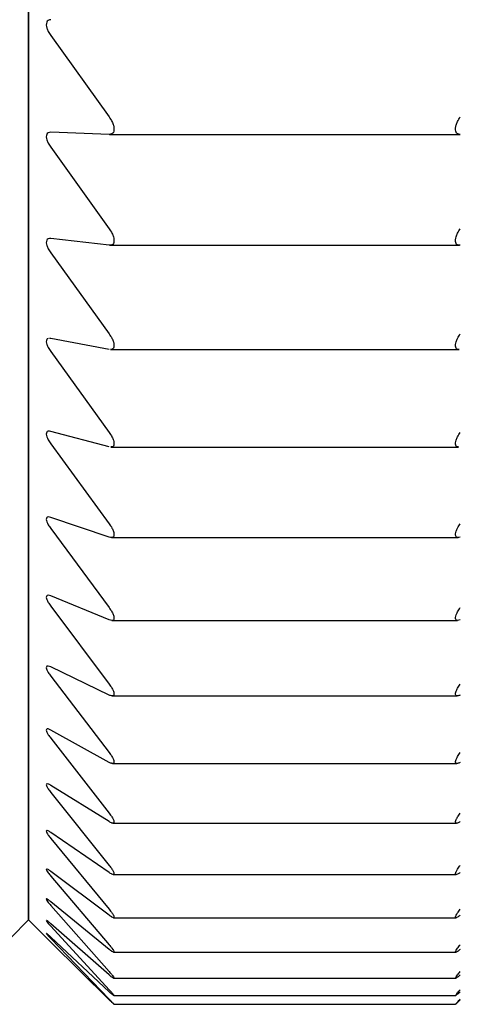
# Model space of a CAD drawing. Units: millimetres. Extents: x -210 to 0, y 0 to 297.
# Drawn here: x -91 to -88, y 166 to 172 of the extents above; entities that cross this region are included whole.
import ezdxf

# ---------------------------------------------------------------- set-up
doc = ezdxf.new("R2010")
doc.units = ezdxf.units.MM
doc.layers.add('中線-ScaleR1', color=3, linetype='Continuous', lineweight=25)

msp = doc.modelspace()

# ---------------------------------------------------------------- linework, layer by layer
at = {"layer": '中線-ScaleR1', "color": 7}
for p, q in [((-90.8404, 166.5947), (-90.8404, 200.5947)), ((-90.8404, 183.5947), (-90.8404, 166.5947)), ((-90.7099, 171.7679), (-90.3683, 171.2914)), ((-90.3683, 171.189), (-90.7099, 171.2019)), ((-90.3669, 171.1889), (-88.3139, 171.1889)), ((-90.3404, 171.2253), (-90.3404, 171.2153)), ((-88.3404, 171.2153), (-88.3404, 171.2253)), ((-90.7099, 171.1143), (-90.3683, 170.6378)), ((-90.3683, 170.5411), (-90.7099, 170.5798)), ((-90.3639, 170.5408), (-88.3169, 170.5408)), ((-90.3404, 170.5733), (-90.3404, 170.5637)), ((-88.3404, 170.5637), (-88.3404, 170.5733)), ((-90.7099, 170.4974), (-90.3683, 170.0222)), ((-90.7099, 169.9958), (-90.7172, 169.9957)), ((-90.3683, 169.9315), (-90.7099, 169.9958)), ((-90.7099, 169.9188), (-90.3683, 169.4464)), ((-90.3609, 169.9306), (-88.3199, 169.9306)), ((-90.3404, 169.9594), (-90.3404, 169.9505)), ((-88.3404, 169.9505), (-88.3404, 169.9594)), ((-90.3683, 169.3619), (-90.7099, 169.4518)), ((-90.7099, 169.3803), (-90.3683, 168.9122)), ((-90.3579, 169.3603), (-88.3228, 169.3603)), ((-90.3404, 169.3855), (-90.3404, 169.3772)), ((-88.3404, 169.3772), (-88.3404, 169.3855)), ((-90.3683, 168.8342), (-90.7099, 168.9492)), ((-90.7099, 168.8836), (-90.3683, 168.421)), ((-90.355, 168.8315), (-88.3258, 168.8315)), ((-90.3404, 168.8533), (-90.3404, 168.8456)), ((-88.3404, 168.8456), (-88.3404, 168.8533)), ((-90.3683, 168.3497), (-90.7099, 168.4896)), ((-90.7099, 168.43), (-90.3683, 167.9743)), ((-90.3404, 168.3644), (-90.3404, 168.3573)), ((-88.3404, 168.3573), (-88.3404, 168.3644)), ((-90.352, 168.3457), (-88.3288, 168.3457)), ((-90.3683, 167.9099), (-90.7099, 168.0743)), ((-90.7099, 168.0208), (-90.3683, 167.5734)), ((-90.3501, 167.9044), (-88.3306, 167.9044)), ((-90.3404, 167.9201), (-90.3404, 167.9137)), ((-88.3404, 167.9137), (-88.3404, 167.9201)), ((-90.3683, 167.5161), (-90.7099, 167.7045)), ((-90.7099, 167.6574), (-90.3683, 167.2195)), ((-90.3483, 167.5088), (-88.3324, 167.5088)), ((-90.3404, 167.5218), (-90.3404, 167.5161)), ((-88.3404, 167.5161), (-88.3404, 167.5218)), ((-90.3683, 167.1695), (-90.7099, 167.3813)), ((-90.7099, 167.3407), (-90.3683, 166.9136)), ((-90.3465, 167.1602), (-88.3342, 167.1602)), ((-90.3404, 167.1706), (-90.3404, 167.1657)), ((-88.3404, 167.1657), (-88.3404, 167.1706)), ((-90.3683, 166.8711), (-90.7099, 167.1057)), ((-90.7099, 167.0717), (-90.3683, 166.6567)), ((-90.3683, 166.6217), (-90.7099, 166.8785)), ((-90.3446, 166.8595), (-88.336, 166.8595)), ((-90.3404, 166.8676), (-90.3404, 166.8634)), ((-88.3404, 166.8634), (-88.3404, 166.8676)), ((-90.7099, 166.8511), (-90.3683, 166.4495)), ((-90.3683, 166.4222), (-90.7099, 166.7003)), ((-90.7099, 166.6797), (-90.3683, 166.2925)), ((-90.9449, 166.4902), (-90.8404, 166.5947)), ((-90.8404, 166.5947), (-90.7359, 166.4902)), ((-90.3683, 166.2729), (-90.7099, 166.5716)), ((-90.3432, 166.6076), (-88.3377, 166.6076)), ((-90.3404, 166.6137), (-90.3404, 166.6102)), ((-88.3404, 166.6102), (-88.3404, 166.6137)), ((-90.7099, 166.5578), (-90.3683, 166.1863)), ((-90.3683, 166.1745), (-90.7099, 166.4929)), ((-90.7099, 166.486), (-90.3683, 166.1311)), ((-90.3683, 166.1272), (-90.7099, 166.4643)), ((-90.3426, 166.4053), (-88.3383, 166.4053)), ((-90.3404, 166.4095), (-90.3404, 166.4069)), ((-88.3404, 166.4069), (-88.3404, 166.4095)), ((-90.3404, 166.2539), (-90.342, 166.2539)), ((-90.342, 166.2531), (-88.3389, 166.2531)), ((-90.3404, 166.2558), (-90.3404, 166.2539)), ((-88.3404, 166.2539), (-88.3404, 166.2558)), ((-90.3413, 166.1515), (-88.3395, 166.1515)), ((-90.3404, 166.153), (-90.3404, 166.1518)), ((-88.3404, 166.1518), (-88.3404, 166.153)), ((-90.3407, 166.1009), (-88.3401, 166.1009)), ((-90.3404, 166.1013), (-90.3404, 166.1009)), ((-88.3404, 166.1009), (-88.3404, 166.1013))]:
    msp.add_line(p, q, dxfattribs=at)
for points, knots in [([(-90.7099, 171.8603), (-90.7156, 171.8594), (-90.7258, 171.8578), (-90.735, 171.8465), (-90.7374, 171.8305), (-90.7334, 171.8113), (-90.7244, 171.7899), (-90.7151, 171.7758), (-90.7099, 171.7679)], [0, 0, 0, 0, 0.201666, 0.364288, 0.527876, 0.670426, 0.816132, 1, 1, 1, 1]), ([(-90.3683, 171.2914), (-90.3625, 171.2826), (-90.3519, 171.2667), (-90.3422, 171.2431), (-90.341, 171.231), (-90.3404, 171.2253)], [0, 0, 0, 0, 0.399431, 0.717843, 1, 1, 1, 1]), ([(-88.3404, 171.2253), (-88.3398, 171.2314), (-88.3385, 171.2435), (-88.3286, 171.2671), (-88.3183, 171.2825), (-88.3124, 171.2914)], [0, 0, 0, 0, 0.298821, 0.599769, 1, 1, 1, 1]), ([(-90.7099, 171.2019), (-90.7156, 171.2014), (-90.7258, 171.2006), (-90.735, 171.1906), (-90.7374, 171.1757), (-90.7334, 171.1571), (-90.7244, 171.1362), (-90.7151, 171.1222), (-90.7099, 171.1143)], [0, 0, 0, 0, 0.201667, 0.364286, 0.527872, 0.670424, 0.816131, 1, 1, 1, 1]), ([(-90.3404, 171.2153), (-90.341, 171.2101), (-90.3423, 171.1998), (-90.3522, 171.1903), (-90.3625, 171.1894), (-90.3683, 171.189)], [0, 0, 0, 0, 0.298832, 0.599789, 1, 1, 1, 1]), ([(-88.3124, 171.189), (-88.3183, 171.1894), (-88.3289, 171.1903), (-88.3386, 171.2), (-88.3398, 171.2104), (-88.3404, 171.2153)], [0, 0, 0, 0, 0.399431, 0.717843, 1, 1, 1, 1]), ([(-90.3683, 170.6378), (-90.3625, 170.629), (-90.3519, 170.6132), (-90.3422, 170.5902), (-90.341, 170.5787), (-90.3404, 170.5733)], [0, 0, 0, 0, 0.399432, 0.717843, 1, 1, 1, 1]), ([(-88.3404, 170.5733), (-88.3398, 170.579), (-88.3385, 170.5906), (-88.3286, 170.6136), (-88.3183, 170.629), (-88.3124, 170.6378)], [0, 0, 0, 0, 0.299037, 0.600018, 1, 1, 1, 1]), ([(-90.7099, 170.5798), (-90.7156, 170.5798), (-90.7258, 170.5799), (-90.735, 170.5712), (-90.7374, 170.5572), (-90.7334, 170.5395), (-90.7244, 170.5191), (-90.7151, 170.5051), (-90.7099, 170.4974)], [0, 0, 0, 0, 0.201664, 0.364286, 0.527873, 0.670424, 0.816128, 1, 1, 1, 1]), ([(-90.3404, 170.5637), (-90.341, 170.5589), (-90.3423, 170.5493), (-90.3522, 170.5411), (-90.3625, 170.5411), (-90.3683, 170.5411)], [0, 0, 0, 0, 0.299027, 0.6000039, 1, 1, 1, 1]), ([(-88.3124, 170.5411), (-88.3183, 170.5411), (-88.3289, 170.5411), (-88.3386, 170.5495), (-88.3398, 170.5592), (-88.3404, 170.5637)], [0, 0, 0, 0, 0.3994351, 0.7178415, 1, 1, 1, 1]), ([(-90.3683, 170.0222), (-90.3625, 170.0135), (-90.3519, 169.9978), (-90.3422, 169.9754), (-90.341, 169.9645), (-90.3404, 169.9594)], [0, 0, 0, 0, 0.39943, 0.717837, 1, 1, 1, 1]), ([(-88.3404, 169.9594), (-88.3398, 169.9649), (-88.3385, 169.9758), (-88.3286, 169.9982), (-88.3183, 170.0135), (-88.3124, 170.0222)], [0, 0, 0, 0, 0.29921, 0.600208, 1, 1, 1, 1]), ([(-90.7257, 169.9955), (-90.7289, 169.9937), (-90.7353, 169.9902), (-90.7374, 169.977), (-90.7334, 169.9601), (-90.7244, 169.9403), (-90.7151, 169.9265), (-90.7099, 169.9188)], [0, 0, 0, 0, 0.203693, 0.40861, 0.587166, 0.769678, 1, 1, 1, 1]), ([(-90.3404, 169.9505), (-90.341, 169.946), (-90.3423, 169.9371), (-90.3502, 169.931), (-90.3577, 169.9315), (-90.3609, 169.9316)], [0, 0, 0, 0, 0.364689, 0.731556, 1, 1, 1, 1]), ([(-88.3199, 169.9316), (-88.323, 169.9315), (-88.3308, 169.931), (-88.3386, 169.9373), (-88.3398, 169.9463), (-88.3404, 169.9505)], [0, 0, 0, 0, 0.267952, 0.656072, 1, 1, 1, 1]), ([(-90.7099, 169.4518), (-90.7156, 169.4527), (-90.7258, 169.4545), (-90.735, 169.4485), (-90.7374, 169.4368), (-90.7334, 169.4207), (-90.7244, 169.4016), (-90.7151, 169.388), (-90.7099, 169.3803)], [0, 0, 0, 0, 0.201654, 0.364267, 0.527861, 0.670411, 0.816117, 1, 1, 1, 1]), ([(-90.3683, 169.4464), (-90.3625, 169.4378), (-90.3519, 169.4223), (-90.3422, 169.4006), (-90.341, 169.3903), (-90.3404, 169.3855)], [0, 0, 0, 0, 0.3994201, 0.7178271, 1, 1, 1, 1]), ([(-88.3404, 169.3855), (-88.3398, 169.3907), (-88.3385, 169.401), (-88.3286, 169.4227), (-88.3183, 169.4378), (-88.3124, 169.4464)], [0, 0, 0, 0, 0.299352, 0.600371, 1, 1, 1, 1]), ([(-90.3404, 169.3772), (-90.3411, 169.3731), (-90.3424, 169.365), (-90.3494, 169.3602), (-90.3558, 169.361), (-90.3579, 169.3613)], [0, 0, 0, 0, 0.400031, 0.8023, 1, 1, 1, 1]), ([(-88.3228, 169.3613), (-88.325, 169.361), (-88.3316, 169.3602), (-88.3385, 169.3652), (-88.3398, 169.3734), (-88.3404, 169.3772)], [0, 0, 0, 0, 0.197387, 0.622901, 1, 1, 1, 1]), ([(-90.7099, 168.9492), (-90.7156, 168.9506), (-90.7258, 168.9532), (-90.735, 168.9486), (-90.7374, 168.9381), (-90.7334, 168.923), (-90.7244, 168.9045), (-90.7151, 168.8911), (-90.7099, 168.8836)], [0, 0, 0, 0, 0.201634, 0.364258, 0.527851, 0.670403, 0.816105, 1, 1, 1, 1]), ([(-90.3683, 168.9122), (-90.3625, 168.9037), (-90.3519, 168.8884), (-90.3422, 168.8674), (-90.341, 168.8578), (-90.3404, 168.8533)], [0, 0, 0, 0, 0.3993952, 0.7178171, 1, 1, 1, 1]), ([(-88.3404, 168.8533), (-88.3398, 168.8581), (-88.3385, 168.8678), (-88.3286, 168.8887), (-88.3183, 168.9037), (-88.3124, 168.9122)], [0, 0, 0, 0, 0.299482, 0.600512, 1, 1, 1, 1]), ([(-90.3404, 168.8456), (-90.341, 168.8419), (-90.3423, 168.8344), (-90.3522, 168.8302), (-90.3625, 168.8327), (-90.3683, 168.8342)], [0, 0, 0, 0, 0.2994805, 0.6005066, 1, 1, 1, 1]), ([(-88.3124, 168.8342), (-88.3183, 168.8327), (-88.3289, 168.8302), (-88.3386, 168.8346), (-88.3398, 168.8421), (-88.3404, 168.8456)], [0, 0, 0, 0, 0.399369, 0.717792, 1, 1, 1, 1]), ([(-90.7099, 168.4896), (-90.7156, 168.4915), (-90.7258, 168.4949), (-90.735, 168.4917), (-90.7374, 168.4824), (-90.7334, 168.4682), (-90.7244, 168.4505), (-90.7151, 168.4373), (-90.7099, 168.43)], [0, 0, 0, 0, 0.20162, 0.364246, 0.527842, 0.670395, 0.816092, 1, 1, 1, 1]), ([(-90.3683, 168.421), (-90.3625, 168.4126), (-90.3519, 168.3976), (-90.3422, 168.3774), (-90.341, 168.3685), (-90.3404, 168.3644)], [0, 0, 0, 0, 0.399377, 0.717794, 1, 1, 1, 1]), ([(-88.3404, 168.3644), (-88.3398, 168.3688), (-88.3385, 168.3778), (-88.3286, 168.3979), (-88.3183, 168.4126), (-88.3124, 168.421)], [0, 0, 0, 0, 0.299585, 0.600638, 1, 1, 1, 1]), ([(-90.3404, 168.3573), (-90.341, 168.354), (-90.3423, 168.3473), (-90.3522, 168.3444), (-90.3625, 168.3478), (-90.3683, 168.3497)], [0, 0, 0, 0, 0.299584, 0.600632, 1, 1, 1, 1]), ([(-88.3124, 168.3497), (-88.3183, 168.3478), (-88.3289, 168.3444), (-88.3386, 168.3474), (-88.3398, 168.3542), (-88.3404, 168.3573)], [0, 0, 0, 0, 0.399338, 0.717764, 1, 1, 1, 1]), ([(-90.7099, 168.0743), (-90.7156, 168.0766), (-90.7258, 168.0809), (-90.735, 168.0791), (-90.7374, 168.071), (-90.7334, 168.0578), (-90.7244, 168.0409), (-90.7151, 168.028), (-90.7099, 168.0208)], [0, 0, 0, 0, 0.201599, 0.364226, 0.527825, 0.67038, 0.816083, 1, 1, 1, 1]), ([(-90.3683, 167.9743), (-90.3625, 167.9661), (-90.3519, 167.9513), (-90.3422, 167.932), (-90.341, 167.9239), (-90.3404, 167.9201)], [0, 0, 0, 0, 0.399339, 0.717775, 1, 1, 1, 1]), ([(-88.3404, 167.9201), (-88.3398, 167.9242), (-88.3385, 167.9324), (-88.3286, 167.9517), (-88.3183, 167.9661), (-88.3124, 167.9743)], [0, 0, 0, 0, 0.299681, 0.600746, 1, 1, 1, 1]), ([(-90.3404, 167.9137), (-90.341, 167.9108), (-90.3423, 167.9049), (-90.3522, 167.9034), (-90.3625, 167.9075), (-90.3683, 167.9099)], [0, 0, 0, 0, 0.299681, 0.600741, 1, 1, 1, 1]), ([(-88.3124, 167.9099), (-88.3183, 167.9075), (-88.3288, 167.9033), (-88.3386, 167.9049), (-88.3398, 167.9109), (-88.3404, 167.9137)], [0, 0, 0, 0, 0.399291, 0.717731, 1, 1, 1, 1]), ([(-90.7099, 167.7045), (-90.7156, 167.7073), (-90.7258, 167.7124), (-90.735, 167.7119), (-90.7374, 167.7051), (-90.7334, 167.693), (-90.7244, 167.677), (-90.7151, 167.6644), (-90.7099, 167.6574)], [0, 0, 0, 0, 0.201571, 0.364205, 0.527808, 0.670361, 0.816059, 1, 1, 1, 1]), ([(-90.3683, 167.5734), (-90.3625, 167.5654), (-90.3519, 167.551), (-90.3422, 167.5326), (-90.341, 167.5252), (-90.3404, 167.5218)], [0, 0, 0, 0, 0.399292, 0.71774, 1, 1, 1, 1]), ([(-88.3404, 167.5218), (-88.3398, 167.5255), (-88.3385, 167.5329), (-88.3286, 167.5513), (-88.3183, 167.5654), (-88.3124, 167.5734)], [0, 0, 0, 0, 0.299751, 0.600824, 1, 1, 1, 1]), ([(-90.3404, 167.5161), (-90.341, 167.5136), (-90.3423, 167.5085), (-90.3522, 167.5084), (-90.3625, 167.5133), (-90.3683, 167.5161)], [0, 0, 0, 0, 0.299755, 0.600818, 1, 1, 1, 1]), ([(-88.3124, 167.5161), (-88.3183, 167.5133), (-88.3288, 167.5083), (-88.3386, 167.5085), (-88.3398, 167.5137), (-88.3404, 167.5161)], [0, 0, 0, 0, 0.399249, 0.717692, 1, 1, 1, 1]), ([(-90.7099, 167.3813), (-90.7156, 167.3846), (-90.7258, 167.3904), (-90.735, 167.3914), (-90.7374, 167.3859), (-90.7334, 167.3748), (-90.7244, 167.3597), (-90.7151, 167.3475), (-90.7099, 167.3407)], [0, 0, 0, 0, 0.201541, 0.364179, 0.527788, 0.670348, 0.816045, 1, 1, 1, 1]), ([(-90.3683, 167.2195), (-90.3625, 167.2117), (-90.3519, 167.1977), (-90.3422, 167.1803), (-90.341, 167.1737), (-90.3404, 167.1706)], [0, 0, 0, 0, 0.399238, 0.717691, 1, 1, 1, 1]), ([(-88.3404, 167.1706), (-88.3398, 167.1739), (-88.3385, 167.1806), (-88.3286, 167.198), (-88.3183, 167.2117), (-88.3124, 167.2195)], [0, 0, 0, 0, 0.299832, 0.600919, 1, 1, 1, 1]), ([(-90.3404, 167.1657), (-90.341, 167.1635), (-90.3423, 167.1593), (-90.3522, 167.1605), (-90.3625, 167.1663), (-90.3683, 167.1695)], [0, 0, 0, 0, 0.299822, 0.600904, 1, 1, 1, 1]), ([(-88.3124, 167.1695), (-88.3183, 167.1663), (-88.3288, 167.1604), (-88.3386, 167.1593), (-88.3398, 167.1636), (-88.3404, 167.1657)], [0, 0, 0, 0, 0.399188, 0.717644, 1, 1, 1, 1]), ([(-90.7099, 167.1057), (-90.7156, 167.1094), (-90.7258, 167.116), (-90.735, 167.1184), (-90.7374, 167.1142), (-90.7334, 167.1042), (-90.7244, 167.09), (-90.7151, 167.0782), (-90.7099, 167.0717)], [0, 0, 0, 0, 0.201509, 0.364148, 0.527765, 0.670319, 0.816022, 1, 1, 1, 1]), ([(-90.3683, 166.9136), (-90.3625, 166.9061), (-90.3519, 166.8925), (-90.3422, 166.8762), (-90.341, 166.8703), (-90.3404, 166.8676)], [0, 0, 0, 0, 0.399194, 0.717641, 1, 1, 1, 1]), ([(-88.3404, 166.8676), (-88.3398, 166.8705), (-88.3385, 166.8764), (-88.3286, 166.8928), (-88.3183, 166.9061), (-88.3124, 166.9136)], [0, 0, 0, 0, 0.2998767, 0.6009675, 1, 1, 1, 1]), ([(-90.7099, 166.8785), (-90.7156, 166.8826), (-90.7258, 166.89), (-90.735, 166.8937), (-90.7374, 166.8908), (-90.7334, 166.882), (-90.7244, 166.8688), (-90.7151, 166.8574), (-90.7099, 166.8511)], [0, 0, 0, 0, 0.201464, 0.364116, 0.527737, 0.670297, 0.815991, 1, 1, 1, 1]), ([(-90.3404, 166.8634), (-90.341, 166.8617), (-90.3423, 166.8582), (-90.3522, 166.8609), (-90.3625, 166.8674), (-90.3683, 166.8711)], [0, 0, 0, 0, 0.2998825, 0.6009705, 1, 1, 1, 1]), ([(-88.3124, 166.8711), (-88.3183, 166.8674), (-88.3288, 166.8607), (-88.3386, 166.8583), (-88.3398, 166.8618), (-88.3404, 166.8634)], [0, 0, 0, 0, 0.399121, 0.717579, 1, 1, 1, 1]), ([(-90.7099, 166.7003), (-90.7156, 166.7048), (-90.7258, 166.7129), (-90.735, 166.718), (-90.7374, 166.7164), (-90.7334, 166.7088), (-90.7244, 166.6966), (-90.7151, 166.6857), (-90.7099, 166.6797)], [0, 0, 0, 0, 0.201414, 0.364075, 0.527704, 0.67027, 0.815954, 1, 1, 1, 1]), ([(-90.3683, 166.6567), (-90.3625, 166.6494), (-90.3519, 166.6363), (-90.3422, 166.621), (-90.341, 166.616), (-90.3404, 166.6137)], [0, 0, 0, 0, 0.399129, 0.717585, 1, 1, 1, 1]), ([(-90.3404, 166.6102), (-90.341, 166.6089), (-90.3423, 166.6063), (-90.3522, 166.6104), (-90.3625, 166.6176), (-90.3683, 166.6217)], [0, 0, 0, 0, 0.299924, 0.601014, 1, 1, 1, 1]), ([(-88.3404, 166.6137), (-88.3398, 166.6162), (-88.3385, 166.6213), (-88.3286, 166.6366), (-88.3183, 166.6494), (-88.3124, 166.6567)], [0, 0, 0, 0, 0.299928, 0.601013, 1, 1, 1, 1]), ([(-88.3124, 166.6217), (-88.3183, 166.6176), (-88.3288, 166.6102), (-88.3386, 166.6063), (-88.3398, 166.609), (-88.3404, 166.6102)], [0, 0, 0, 0, 0.399035, 0.717516, 1, 1, 1, 1]), ([(-90.7363, 166.5904), (-90.7354, 166.5887), (-90.7336, 166.5854), (-90.7243, 166.5739), (-90.7151, 166.5636), (-90.7099, 166.5578)], [0, 0, 0, 0, 0.301834, 0.610279, 1, 1, 1, 1]), ([(-90.7099, 166.5716), (-90.7155, 166.5764), (-90.7255, 166.585), (-90.7341, 166.5914), (-90.7348, 166.5908), (-90.735, 166.5906)], [0, 0, 0, 0, 0.462182, 0.835569, 1, 1, 1, 1]), ([(-90.7363, 166.5154), (-90.7354, 166.5141), (-90.7336, 166.5116), (-90.7243, 166.5012), (-90.7151, 166.4914), (-90.7099, 166.486)], [0, 0, 0, 0, 0.301812, 0.610212, 1, 1, 1, 1]), ([(-90.7099, 166.4929), (-90.7155, 166.4981), (-90.7256, 166.5075), (-90.7345, 166.5152), (-90.7352, 166.5151), (-90.7355, 166.5151)], [0, 0, 0, 0, 0.430392, 0.778224, 1, 1, 1, 1]), ([(-90.7099, 166.4643), (-90.7155, 166.4699), (-90.7256, 166.48), (-90.735, 166.4892), (-90.7356, 166.4899), (-90.7359, 166.4902)], [0, 0, 0, 0, 0.402946, 0.728747, 1, 1, 1, 1]), ([(-90.3683, 166.4495), (-90.3625, 166.4424), (-90.3519, 166.4298), (-90.3422, 166.4157), (-90.341, 166.4115), (-90.3404, 166.4095)], [0, 0, 0, 0, 0.399038, 0.717526, 1, 1, 1, 1]), ([(-88.3404, 166.4095), (-88.3398, 166.4117), (-88.3385, 166.4159), (-88.3286, 166.4301), (-88.3183, 166.4424), (-88.3124, 166.4495)], [0, 0, 0, 0, 0.2999567, 0.6010652, 1, 1, 1, 1]), ([(-90.3404, 166.4069), (-90.341, 166.406), (-90.3423, 166.4043), (-90.3522, 166.4096), (-90.3625, 166.4176), (-90.3683, 166.4222)], [0, 0, 0, 0, 0.299959, 0.60106, 1, 1, 1, 1]), ([(-88.3124, 166.4222), (-88.3183, 166.4176), (-88.3288, 166.4094), (-88.3386, 166.4042), (-88.3398, 166.406), (-88.3404, 166.4069)], [0, 0, 0, 0, 0.398956, 0.717443, 1, 1, 1, 1]), ([(-90.3683, 166.2925), (-90.3625, 166.2858), (-90.3519, 166.2737), (-90.3422, 166.2608), (-90.341, 166.2574), (-90.3404, 166.2558)], [0, 0, 0, 0, 0.398959, 0.717447, 1, 1, 1, 1]), ([(-88.3404, 166.2558), (-88.3398, 166.2575), (-88.3385, 166.261), (-88.3286, 166.274), (-88.3183, 166.2858), (-88.3124, 166.2925)], [0, 0, 0, 0, 0.29998, 0.6010789, 1, 1, 1, 1]), ([(-90.3434, 166.2538), (-90.3434, 166.2538), (-90.3444, 166.2537), (-90.3526, 166.2598), (-90.3626, 166.2682), (-90.3683, 166.2729)], [0, 0, 0, 0, 0.012253, 0.437113, 1, 1, 1, 1]), ([(-88.3124, 166.2729), (-88.3183, 166.268), (-88.3288, 166.2591), (-88.3386, 166.2525), (-88.3398, 166.2535), (-88.3404, 166.2539)], [0, 0, 0, 0, 0.398845, 0.717352, 1, 1, 1, 1]), ([(-90.3683, 166.1863), (-90.3625, 166.1799), (-90.3519, 166.1684), (-90.3422, 166.1567), (-90.341, 166.1541), (-90.3404, 166.153)], [0, 0, 0, 0, 0.398848, 0.7173548, 1, 1, 1, 1]), ([(-90.3404, 166.1518), (-90.341, 166.1518), (-90.3423, 166.1518), (-90.3522, 166.1598), (-90.3625, 166.1692), (-90.3683, 166.1745)], [0, 0, 0, 0, 0.300005, 0.601107, 1, 1, 1, 1]), ([(-88.3404, 166.153), (-88.3398, 166.1543), (-88.3385, 166.1568), (-88.3286, 166.1686), (-88.3183, 166.1799), (-88.3124, 166.1863)], [0, 0, 0, 0, 0.300005, 0.601106, 1, 1, 1, 1]), ([(-88.3124, 166.1745), (-88.3183, 166.1692), (-88.3288, 166.1596), (-88.3386, 166.1517), (-88.3398, 166.1518), (-88.3404, 166.1518)], [0, 0, 0, 0, 0.398708, 0.7172418, 1, 1, 1, 1]), ([(-90.3683, 166.1311), (-90.3625, 166.1251), (-90.3519, 166.1142), (-90.3422, 166.1037), (-90.341, 166.102), (-90.3404, 166.1013)], [0, 0, 0, 0, 0.3987156, 0.7172468, 1, 1, 1, 1]), ([(-90.3404, 166.1009), (-90.341, 166.1013), (-90.3423, 166.1022), (-90.3522, 166.1115), (-90.3625, 166.1215), (-90.3683, 166.1272)], [0, 0, 0, 0, 0.300008, 0.601109, 1, 1, 1, 1]), ([(-88.3404, 166.1013), (-88.3398, 166.1021), (-88.3385, 166.1038), (-88.3286, 166.1144), (-88.3183, 166.1251), (-88.3124, 166.1311)], [0, 0, 0, 0, 0.300013, 0.601117, 1, 1, 1, 1]), ([(-88.3124, 166.1272), (-88.3183, 166.1215), (-88.3288, 166.1113), (-88.3386, 166.102), (-88.3398, 166.1013), (-88.3404, 166.1009)], [0, 0, 0, 0, 0.398577, 0.71713, 1, 1, 1, 1])]:
    msp.add_open_spline(points, degree=3, knots=knots, dxfattribs=at)

doc.saveas('drawing.dxf')
